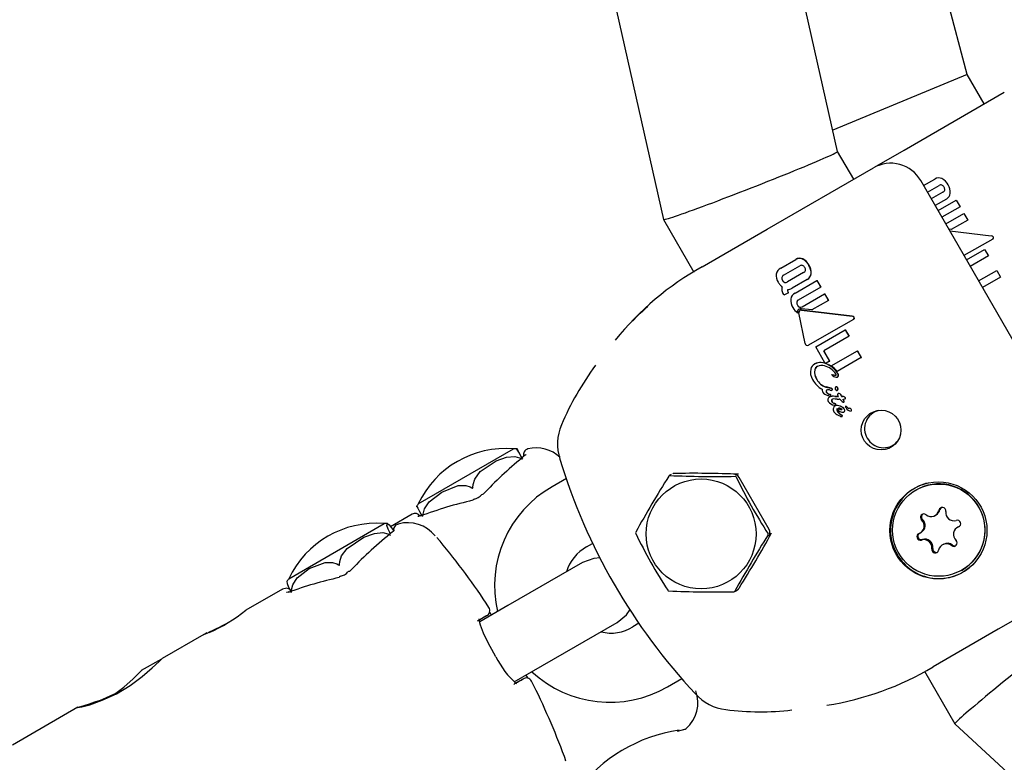
# Model space of a CAD drawing. Units: centimetres. Extents: x 6.03 to 13.71, y 5.01 to 14.4.
# Drawn here: x 9.6 to 9.69, y 10.61 to 10.67 of the extents above; entities that cross this region are included whole.
import ezdxf

# ---------------------------------------------------------------- set-up
doc = ezdxf.new("R2010")
doc.units = ezdxf.units.CM
doc.styles.add('SLDTEXTSTYLE0', font='TXT', dxfattribs={"width": 0.75})
doc.dimstyles.new('SLDDIMSTYLE2', dxfattribs={"dimtxt": 0.15875, "dimasz": 0.08, "dimexe": 0, "dimexo": 0.0625, "dimgap": 0.0396875, "dimtad": 2, "dimdec": 0, "dimlfac": 100, "dimrnd": 1e-09, "dimzin": 12, "dimdsep": 46, "dimtxsty": 'SLDTEXTSTYLE0', "dimblk1": 'DOT', "dimblk2": 'DOT', "dimsah": 1, "dimcen": 0.09, "dimse1": 1, "dimse2": 1, "dimadec": 0, "dimazin": 3, "dimtfac": 1, "dimtdec": 0, "dimtofl": 0, "dimtmove": 0, "dimatfit": 3, "dimldrblk": 'DOT', "dimfxl": 1, "dimfrac": 2, "dimtolj": 1, "dimtzin": 12, "dimarcsym": 0})

# ---------------------------------------------------------------- blocks, each defined once
blk = doc.blocks.new('_Dot')
at = {"color": 0, "linetype": 'ByBlock', "lineweight": -2}
blk.add_line((-0.5, 0), (-1, 0), dxfattribs=at)
at = {"color": 0, "linetype": 'ByBlock', "const_width": 0.5}
blk.add_lwpolyline([(-0.25, 0, 1), (0.25, 0, 1)], format="xyb", close=True, dxfattribs=at)
blk = doc.blocks.new('_D_4')
at = {"color": 7, "linetype": 'Continuous', "lineweight": 0}
blk.add_line((12.1287263637, 14.1878293385), (7.3069480648, 14.1878293385), dxfattribs=at)
at = {"color": 7, "linetype": 'Continuous', "lineweight": 18, "xscale": 0.08, "yscale": 0.08, "rotation": 180}
blk.add_blockref('_Dot', (7.3069480648, 14.1878293385), dxfattribs=at)
at = {"color": 7, "linetype": 'Continuous', "lineweight": 18, "xscale": 0.08, "yscale": 0.08}
blk.add_blockref('_Dot', (12.1287263637, 14.1878293385), dxfattribs=at)
at = {"color": 7, "linetype": 'Continuous', "lineweight": 18, "insert": (9.5418892971, 14.392468819), "char_height": 0.15875, "attachment_point": 1, "style": 'SLDTEXTSTYLE0'}
blk.add_mtext('482', dxfattribs=at)

msp = doc.modelspace()

# ---------------------------------------------------------------- linework, layer by layer
at = {"color": 7, "linetype": 'Continuous', "lineweight": 25}
for p, q in [((9.6720677869, 10.6584252731), (9.5997672115, 10.9801134095)), ((9.5856936707, 10.9697661044), (9.6569915994, 10.6525390607)), ((9.6832987712, 10.6650985636), (9.6029779018, 10.9658280324)), ((9.6832987712, 10.6650985636), (9.6716510619, 10.6602794147)), ((9.6847705237, 10.6625494136), (9.6832987712, 10.6650985636)), ((9.6778423204, 10.6585494136), (9.6865025586, 10.6635494045)), ((9.6734578964, 10.6560180652), (9.672067591, 10.6584261448)), ((9.6754743304, 10.657182254), (9.6778423204, 10.6585494136)), ((9.665960735, 10.6516895771), (9.6751712215, 10.657007254)), ((9.6962637007, 10.6264610826), (9.6792637007, 10.6559059463)), ((9.6795145633, 10.6554714394), (9.6804982224, 10.6560393553)), ((9.6798446107, 10.6548997806), (9.6808526636, 10.6554817801)), ((9.6811870349, 10.654902632), (9.6801789821, 10.6543206324)), ((9.6814850899, 10.6543057817), (9.6805119395, 10.6537439331)), ((9.6807633461, 10.6533084843), (9.6823354021, 10.6542161112)), ((9.6823354021, 10.6542161112), (9.6826668771, 10.6536419797)), ((9.6826668771, 10.6536419797), (9.6810948211, 10.6527343527)), ((9.6569922421, 10.6525374151), (9.6596211875, 10.647983948)), ((9.6814306886, 10.652152613), (9.6830027446, 10.65306024)), ((9.6833327783, 10.6524886049), (9.6819076254, 10.6516657925)), ((9.6830027446, 10.65306024), (9.6833327783, 10.6524886049)), ((9.6603338614, 10.6484409001), (9.665960735, 10.6516895771)), ((9.6819076254, 10.6516657925), (9.6816974392, 10.6516905875)), ((9.6817763998, 10.6515538238), (9.6853711282, 10.6511297704)), ((9.6854958514, 10.6508292961), (9.6830084304, 10.6494198841)), ((9.6832247683, 10.6490451759), (9.684792641, 10.6499503876)), ((9.684792641, 10.6499503876), (9.6851195862, 10.649384102)), ((9.6671429265, 10.6483286716), (9.6684350049, 10.6490746534)), ((9.6684350049, 10.6490746534), (9.6684464211, 10.6490812446)), ((9.6851195862, 10.649384102), (9.6835517135, 10.6484788903)), ((9.6673826687, 10.647704875), (9.6687895261, 10.6485171245)), ((9.6842766406, 10.6472232796), (9.6858445121, 10.6481284907)), ((9.6858445121, 10.6481284907), (9.6861803385, 10.6475468223)), ((9.6691238996, 10.6479379776), (9.6677170398, 10.6471257267)), ((9.6694218462, 10.6473410647), (9.6681298872, 10.6465951519)), ((9.6683973424, 10.6461689687), (9.6702750296, 10.6472530519)), ((9.6694218462, 10.6473410647), (9.6694332617, 10.6473476555)), ((9.6702750296, 10.6472530519), (9.6702865096, 10.6472596799)), ((9.6702750296, 10.6472530519), (9.6706065061, 10.6466789213)), ((9.6706179861, 10.6466855492), (9.6702865096, 10.6472596799)), ((9.6861803385, 10.6475468223), (9.684612467, 10.6466416113)), ((9.6706065061, 10.6466789213), (9.6686506706, 10.6455497191)), ((9.6706065061, 10.6466789213), (9.6706179861, 10.6466855492)), ((9.6674176591, 10.6459757999), (9.6673813105, 10.6460387575)), ((9.6678001601, 10.6461966369), (9.6674176591, 10.6459757999)), ((9.6677841683, 10.6462243354), (9.6678001601, 10.6461966369)), ((9.6678115692, 10.646203224), (9.6677955775, 10.6462309225)), ((9.6678001601, 10.6461966369), (9.6678115692, 10.646203224)), ((9.668986538, 10.6449679793), (9.6709423746, 10.6460971821)), ((9.6712724086, 10.6455255472), (9.6698438405, 10.644700763)), ((9.6709423746, 10.6460971821), (9.6709538546, 10.6461038101)), ((9.6709423746, 10.6460971821), (9.6712724086, 10.6455255472)), ((9.6712838886, 10.6455321752), (9.6709538546, 10.6461038101)), ((9.6712724086, 10.6455255472), (9.6712838886, 10.6455321752)), ((9.6688001035, 10.6446655286), (9.6687886991, 10.6446589443)), ((9.6689294568, 10.6446830028), (9.6733195149, 10.6441717683)), ((9.6733311644, 10.6441784941), (9.6689408535, 10.6446895827)), ((9.6698438405, 10.644700763), (9.6689438815, 10.6448084968)), ((9.6685757424, 10.6444593532), (9.6685871655, 10.6444659483)), ((9.6692449554, 10.6417963056), (9.6687054641, 10.6444413967)), ((9.6734437976, 10.6438710396), (9.6734554388, 10.6438777607)), ((9.6701674318, 10.6415065191), (9.6727322404, 10.6429873121)), ((9.6727322404, 10.6429873121), (9.6727437198, 10.6429939397)), ((9.6727322404, 10.6429873121), (9.6730591839, 10.6424210255)), ((9.6730706632, 10.6424276531), (9.6727437198, 10.6429939397)), ((9.6730591839, 10.6424210255), (9.6708627042, 10.6411528873)), ((9.6730591839, 10.6424210255), (9.6730706632, 10.6424276531)), ((9.6695412973, 10.6416597613), (9.6695435679, 10.6416610723)), ((9.6709636485, 10.6401274297), (9.6701674318, 10.6415065191)), ((9.6708627042, 10.6411528873), (9.6713745904, 10.6402662739)), ((9.6713859918, 10.6402728564), (9.6708741055, 10.6411594699)), ((9.6715161486, 10.6398560061), (9.6737841055, 10.6411654117)), ((9.6741199297, 10.640583742), (9.6720289609, 10.6393765207)), ((9.6737841055, 10.6411654117), (9.6737955847, 10.6411720392)), ((9.6737841055, 10.6411654117), (9.6741199297, 10.640583742)), ((9.6741314089, 10.6405903696), (9.6737955847, 10.6411720392)), ((9.6741199297, 10.640583742), (9.6741314089, 10.6405903696)), ((9.6700668087, 10.6400187528), (9.6700783349, 10.6400254074)), ((9.6710701138, 10.6400904842), (9.6709636485, 10.6401274297)), ((9.6713745904, 10.6402662739), (9.6710701138, 10.6400904842)), ((9.6713745904, 10.6402662739), (9.6713859918, 10.6402728564)), ((9.6715711138, 10.6391099808), (9.6715596832, 10.6391033813)), ((9.6718904311, 10.6390476265), (9.6719018424, 10.6390542148)), ((9.6720503, 10.6388957046), (9.6720617072, 10.6389022905)), ((9.6710370294, 10.638026147), (9.6710485792, 10.6380328153)), ((9.6710370294, 10.638026147), (9.6710438816, 10.6380278206)), ((9.6710438816, 10.6380278206), (9.6710554303, 10.6380344883)), ((9.6710438816, 10.6380278206), (9.6710521316, 10.6380259901)), ((9.6710554303, 10.6380344883), (9.6710485792, 10.6380328153)), ((9.6710521316, 10.6380259901), (9.6714833727, 10.6379295563)), ((9.6710636794, 10.6380326571), (9.6710554303, 10.6380344883)), ((9.6714948735, 10.6379361963), (9.6710636794, 10.6380326571)), ((9.6714833727, 10.6379295563), (9.6714948735, 10.6379361963)), ((9.6719028112, 10.6380347721), (9.6718913569, 10.638028159)), ((9.6712693049, 10.6372825221), (9.6712148691, 10.6373047312)), ((9.6713650726, 10.6371549639), (9.6713766472, 10.6371616465)), ((9.6714356976, 10.6377531645), (9.67142387, 10.6377559729)), ((9.6714354949, 10.6372526835), (9.6714470512, 10.6372593556)), ((9.6715693952, 10.6377469186), (9.6715808982, 10.6377535599)), ((9.6718239247, 10.6372153493), (9.6720003557, 10.6372071469)), ((9.6720118454, 10.6372137805), (9.6718354338, 10.6372219941)), ((9.6718639965, 10.6369870348), (9.6718606682, 10.6369872688)), ((9.6720374199, 10.6369784908), (9.6718639965, 10.6369870348)), ((9.6720003557, 10.6372071469), (9.6720118454, 10.6372137805)), ((9.6720481991, 10.6377416003), (9.6720596537, 10.6377482136)), ((9.6721226671, 10.6374568091), (9.67213413, 10.6374634272)), ((9.672397714, 10.6372137693), (9.6724091648, 10.6372203804)), ((9.6724939375, 10.6372168276), (9.6725053801, 10.637223434)), ((9.6726894138, 10.6369956872), (9.672700851, 10.6370022905)), ((9.6718336082, 10.6363898743), (9.6718451788, 10.6363965546)), ((9.6718959353, 10.6364138588), (9.6718451788, 10.6363965546)), ((9.6718736633, 10.6364468565), (9.6718852234, 10.6364535307)), ((9.6722836655, 10.6369573387), (9.6722809751, 10.6369619987)), ((9.6725854796, 10.6367222716), (9.672596939, 10.6367288877)), ((9.6727669099, 10.6363521438), (9.6727783722, 10.6363587616)), ((9.6728636521, 10.6363074433), (9.6729241716, 10.6362490574)), ((9.672935625, 10.63625567), (9.672875108, 10.6363140574)), ((9.6729241716, 10.6362490574), (9.672935625, 10.63625567)), ((9.6730872464, 10.6361840711), (9.6730986893, 10.6361906776)), ((9.6730872464, 10.6361840711), (9.6730920671, 10.6361843183)), ((9.6731035095, 10.6361909246), (9.6730986893, 10.6361906776)), ((9.6720664522, 10.6358943504), (9.6720688132, 10.635890261)), ((9.6720803916, 10.6358969458), (9.6720780306, 10.6359010352)), ((9.6723223316, 10.635487954), (9.6723234431, 10.6354873277)), ((9.6723234431, 10.6354873277), (9.672323696, 10.6354874737)), ((9.672438145, 10.6354760744), (9.6724497045, 10.6354827483)), ((9.6726057921, 10.6358650192), (9.6726173009, 10.6358716638)), ((9.6732274277, 10.6359473637), (9.6732388703, 10.6359539701)), ((9.6357549613, 10.6279109596), (9.6440132916, 10.6326789088)), ((9.6448137716, 10.6319663252), (9.6446615299, 10.6318618937)), ((9.6448048422, 10.6319803105), (9.6448001869, 10.6319768613)), ((9.657641913, 10.630441107), (9.6574933618, 10.6303553409)), ((9.6661347973, 10.6256960613), (9.6635367211, 10.6301960613)), ((9.6485760317, 10.6301055086), (9.6473333693, 10.6293880571)), ((9.6795110798, 10.6294131532), (9.6788469434, 10.629107219)), ((9.6788469434, 10.629107219), (9.6788270299, 10.6290957219)), ((9.6352185921, 10.6270123894), (9.6333519722, 10.6259346959)), ((9.6805093548, 10.6269099757), (9.6805946985, 10.6269592489)), ((9.6245302702, 10.6214303811), (9.6327886004, 10.6261983303)), ((9.6825257112, 10.6259210622), (9.6824403675, 10.625871789)), ((9.6825257112, 10.6259210622), (9.6826210269, 10.6259668382)), ((9.6333768534, 10.6253636134), (9.6332207857, 10.6252571629)), ((9.6792136922, 10.6253914516), (9.679299036, 10.6254407248)), ((9.6503333693, 10.6241919047), (9.6508537707, 10.6244923586)), ((9.6812300487, 10.6244025381), (9.6811447049, 10.6243532649)), ((9.6499823118, 10.622834521), (9.6435218632, 10.6191045793)), ((9.6828270299, 10.6221675187), (9.6828469434, 10.6221790158)), ((9.6951712215, 10.6223662378), (9.685960735, 10.617048561)), ((9.6240045314, 10.6205379484), (9.6208067019, 10.6186916807)), ((9.6631443936, 10.6203211361), (9.6632929448, 10.6204069022)), ((9.6435218632, 10.6191045793), (9.6410712949, 10.617689743)), ((9.641657405, 10.6182090395), (9.6410801126, 10.6178689735)), ((9.6465218632, 10.6139084269), (9.6529823118, 10.6176383686)), ((9.654860377, 10.6175679695), (9.6543333693, 10.6172637015)), ((9.6171700563, 10.6165920624), (9.6135674015, 10.6145120687)), ((9.6174563594, 10.6167573596), (9.6171700563, 10.6165920624)), ((9.685960735, 10.617048561), (9.6803338614, 10.613799884)), ((9.6135024009, 10.6144745406), (9.6117684837, 10.613473463)), ((9.644068582, 10.6124920243), (9.6465218632, 10.6139084269)), ((9.6795822982, 10.6134102902), (9.6822107378, 10.6088576992)), ((9.6448140739, 10.6127415286), (9.6442318458, 10.6124121343)), ((9.6573333693, 10.6120675491), (9.6585884907, 10.6127921937)), ((9.6062806726, 10.6103050738), (9.6006050851, 10.6070282718)), ((9.6822118415, 10.6088563199), (9.9261566217, 10.3840109772))]:
    msp.add_line(p, q, dxfattribs=at)
at = {"color": 7, "linetype": 'Continuous', "lineweight": 25, "flags": 128}
for points in [[(9.6734437976, 10.6438710396), (9.6715182771, 10.642779881), (9.669543562, 10.6416610825)], [(9.671572285, 10.6390784635), (9.6715641466, 10.6390890421), (9.6715605642, 10.6390951504), (9.6715594622, 10.6390976637), (9.6715587316, 10.6391003258), (9.6715586688, 10.6391014024), (9.6715588861, 10.6391024653), (9.6715592285, 10.6391030136), (9.6715597382, 10.6391034119), (9.6715605083, 10.6391036649), (9.6715606174, 10.6391036815)], [(9.6720470743, 10.6379934153), (9.6719751283, 10.6380360974), (9.6719465129, 10.6380428195), (9.6719170458, 10.6380407467), (9.671903178, 10.6380340178)], [(9.6721417536, 10.6372050932), (9.6720922996, 10.6373094519), (9.6720768763, 10.6373719483), (9.6720784758, 10.6374009602), (9.672089825, 10.6374278267), (9.6721070879, 10.637446233), (9.6721226671, 10.6374568091)], [(9.6721380493, 10.6362305036), (9.6722627176, 10.6362149007), (9.6723576936, 10.6361742385), (9.6724107146, 10.636129484), (9.6724213271, 10.6361159098), (9.6724261257, 10.6361087593), (9.6724283873, 10.6361050962), (9.6724294824, 10.6361032432), (9.6724297524, 10.6361027777), (9.6724298194, 10.6361026611), (9.6724300724, 10.6361021859), (9.6724308102, 10.6361001499), (9.6724310236, 10.6360969398), (9.6724298549, 10.6360925235), (9.672425288, 10.6360853357), (9.6724191652, 10.636079018), (9.6724157664, 10.6360761228), (9.672414004, 10.6360747435), (9.6724131069, 10.6360740736), (9.6724121951, 10.6360734231)], [(9.6404918374, 10.6293420556), (9.6404998451, 10.6295909242), (9.6406465297, 10.6300589062), (9.6411211796, 10.6306995295), (9.6425124038, 10.6316495463), (9.6433839562, 10.6319597433), (9.6441102076, 10.632010139), (9.6445205247, 10.6319076727), (9.6447354242, 10.6317920916)], [(9.6442847701, 10.6326728224), (9.6443683621, 10.6325280903), (9.6445281197, 10.6322514206), (9.6446750758, 10.6319969029), (9.6447788521, 10.6318171647)], [(9.6447787274, 10.6318170927), (9.6446729694, 10.6320002786), (9.6445070076, 10.6322877541), (9.6443482906, 10.6325627029), (9.6443018975, 10.6326431303)], [(9.6446567839, 10.6318672872), (9.644676177, 10.6318803379), (9.6447327099, 10.6318969412)], [(9.6450833946, 10.6321862377), (9.6450834713, 10.6321864515), (9.6450613214, 10.6321674429), (9.6449975636, 10.6321184366), (9.6448683163, 10.6320254451), (9.6448004353, 10.6319765998)], [(9.6361617727, 10.6268420916), (9.6361632731, 10.6270318869), (9.6362803216, 10.6274806089), (9.6366854166, 10.6280887628), (9.637780634, 10.6289380696), (9.6391981791, 10.6294877179), (9.6398774813, 10.6294966037), (9.6402585586, 10.6293768472), (9.6404052348, 10.6292920556)], [(9.6404052348, 10.6292920556), (9.6404496325, 10.6292705305), (9.6404612136, 10.6292694306), (9.6404703299, 10.6292712267), (9.6404783337, 10.629276134), (9.6404835348, 10.6292824112), (9.6404891827, 10.6292959007), (9.6404922688, 10.6293346891), (9.6404918374, 10.6293420556)], [(9.6356416464, 10.6276431251), (9.635624493, 10.6276728091), (9.6357080387, 10.6275280502), (9.6358677629, 10.6272513613), (9.6360147036, 10.6269968346), (9.6361184733, 10.6268170927)], [(9.6359946537, 10.6268964322), (9.6359022134, 10.6268606973), (9.6357653842, 10.6268225316), (9.6357147295, 10.6268142396), (9.6357163399, 10.6268140682)], [(9.635995304, 10.6268940644), (9.6359716114, 10.6268830984), (9.6359288717, 10.6268431149)], [(9.6810298051, 10.6275828014), (9.6809731038, 10.6275207519), (9.6809277845, 10.6274155622)], [(9.6332965969, 10.6254069565), (9.6332865875, 10.625426348), (9.6331443438, 10.6257275171), (9.6330336754, 10.6260302067), (9.6330805149, 10.6262040427), (9.6332238833, 10.6260938224), (9.6334266162, 10.6258419646), (9.6335935515, 10.6255989818)], [(9.6340273131, 10.6261481956), (9.6337931715, 10.6260694959), (9.6336038636, 10.6257725004), (9.6335772422, 10.625537299), (9.6335804909, 10.6255140334)], [(9.6289402072, 10.6226727188), (9.6289522842, 10.6229239368), (9.6291101518, 10.6233983753), (9.6296074566, 10.6240520784), (9.6310507155, 10.6250321374), (9.6319504523, 10.6253586067), (9.6326969666, 10.6254207012), (9.6331167039, 10.6253236737), (9.6333355781, 10.6252103874)], [(9.6332161382, 10.6252625324), (9.6332312009, 10.6252725779), (9.633282191, 10.625285981)], [(9.6336841476, 10.6256097806), (9.6336845495, 10.6256104344), (9.6336615793, 10.6255905081), (9.6335971084, 10.6255406151), (9.6334644708, 10.6254454704), (9.6333636236, 10.625373733)], [(9.6376354501, 10.6246793176), (9.6375872646, 10.6247368365), (9.6373629083, 10.6249864793)], [(9.6247804637, 10.6202710898), (9.624778624, 10.6204589567), (9.6248843626, 10.6209011489), (9.6252667184, 10.6214961743), (9.626314258, 10.6223179543), (9.6276796353, 10.6228374835), (9.6283383567, 10.622834487), (9.6287100541, 10.6227093151), (9.6288537919, 10.6226228269)], [(9.6288537919, 10.6226228269), (9.6288975188, 10.6226009146), (9.6289089858, 10.6225997488), (9.6289180433, 10.6226015109), (9.628926033, 10.62260641), (9.6289312599, 10.6226127022), (9.6289370129, 10.6226262524), (9.6289405407, 10.6226652959), (9.6289402072, 10.6226727188)], [(9.6515113294, 10.6232363044), (9.6509613672, 10.623190868), (9.6499823118, 10.622834521)], [(9.6243969203, 10.6211757545), (9.6243793659, 10.6211804319), (9.6244031352, 10.6210011612), (9.624519884, 10.6206996604), (9.6246468456, 10.6204335988), (9.6247421853, 10.6202489897)], [(9.6246853448, 10.6204783629), (9.6246500049, 10.6205049104), (9.6243794479, 10.6206064969), (9.623995504, 10.6205326229), (9.6239633912, 10.6204927509)], [(9.6245795093, 10.620305156), (9.6244931782, 10.6202723764), (9.6243821811, 10.6202428277), (9.6243486246, 10.620237824), (9.6243508622, 10.6202377507)], [(9.624580167, 10.6203027584), (9.6245505427, 10.6202891413), (9.6245024839, 10.6202460868)], [(9.641657405, 10.6182090395), (9.6417037662, 10.6182375133), (9.6417083606, 10.6182413862), (9.6416711849, 10.6182206554), (9.6415922674, 10.6181753366), (9.6414716685, 10.6181054645), (9.6413094803, 10.6180110925), (9.6411058268, 10.6178922928), (9.6408608637, 10.6177491561)], [(9.6420845021, 10.6182747184), (9.6420708711, 10.6183014153), (9.6419739788, 10.6185121379)], [(9.6529823118, 10.6176383686), (9.6537804451, 10.618308082), (9.6540919641, 10.6187566764)], [(9.6424770377, 10.6146663919), (9.642291601, 10.6149703358), (9.6418028224, 10.615874237), (9.64140657, 10.6167192048), (9.6411413238, 10.6174168947), (9.6410361631, 10.6178266244), (9.6410247119, 10.6179616891), (9.6410226407, 10.6179554899)], [(9.6177049725, 10.6167988441), (9.617487566, 10.6167085411), (9.6172843097, 10.6166313188), (9.6172650883, 10.6166248578), (9.6172656233, 10.6166250073)], [(9.6073180846, 10.6105226995), (9.6083804416, 10.6108987998), (9.6096077285, 10.6114735618), (9.6108000548, 10.612192357), (9.6118428396, 10.6129644089), (9.6127021782, 10.61370488), (9.6133040453, 10.6142708848), (9.6135718894, 10.6145145047), (9.6135688167, 10.6145096009)], [(9.6094410175, 10.611442959), (9.6102464881, 10.612042755), (9.6110560937, 10.6127545126), (9.611588186, 10.6132802329), (9.6117764775, 10.6134779232), (9.6117699061, 10.6134709994)], [(9.6452359274, 10.6128617476), (9.6451400135, 10.6129956471), (9.6450853194, 10.6130790379)], [(9.6062719416, 10.6102803542), (9.6062470702, 10.6102667627), (9.6066059263, 10.6103325708), (9.6073180846, 10.6105226995)], [(9.6581895224, 10.6082338313), (9.6586419648, 10.6083355015), (9.6588210758, 10.6083926279), (9.6588196375, 10.6083921764)], [(9.6583558705, 10.6083009349), (9.6582751036, 10.6082571165), (9.6581895415, 10.6082333158)], [(9.6485368226, 10.6056316696), (9.6484322418, 10.6059527851), (9.6484065216, 10.6060232744)]]:
    msp.add_lwpolyline(points, dxfattribs=at)
at = {"color": 7, "linetype": 'Continuous', "lineweight": 25}
for centre, radius in [((9.6758307546, 10.6343004515), 0.0017161410946311), ((9.6602465127, 10.6253047196), 0.0047608156752071), ((9.6807941814, 10.6256146442), 0.0042044350832995), ((9.6808210109, 10.6256349371), 0.0039945786727125)]:
    msp.add_circle(centre, radius, dxfattribs=at)
for centre, radius, start, end in [((9.6766670675, 10.6544113276), 0.0029960622263925, 29.9246748887, 119.9517583648), ((9.6808326186, 10.6555009048), 0.0006338373038424, 64.9489892993, 121.8416900881), ((9.680527106, 10.6549650542), 0.0012496386332022, 26.6547586622, 62.6613501203), ((9.681016698, 10.6552370314), 0.0002946341060567, 75.3739996737, 123.8306201852), ((9.6809423285, 10.655172793), 0.0003796833503589, 26.692309932, 66.9322790082), ((9.6810605346, 10.6551641872), 0.0002905398983707, 295.8105784404, 344.9969949463), ((9.6809851948, 10.6551397123), 0.0003595734542693, 351.8882802869, 34.494096319), ((9.6806372814, 10.6548862701), 0.0011925520789434, 356.1976864087, 32.4220523585), ((9.6811681619, 10.6548894475), 0.0006641604091467, 298.501769118, 352.885277724), ((9.6853645849, 10.6509162412), 0.000213629437285, 27.7213856801, 88.2448210362), ((9.6854064803, 10.6509591796), 0.000157660762261, 304.5313464001, 20.974934411), ((9.6687716938, 10.6485326548), 0.0006380610338677, 65.1463746052, 121.8484986928), ((9.6687832308, 10.6485380526), 0.000639138703656, 65.198304151, 121.8012463999), ((9.6684719332, 10.6480046408), 0.0012441706679228, 26.6542698356, 62.8398199781), ((9.6684440572, 10.6479722043), 0.0012969912871846, 27.4166885266, 62.0811043717), ((9.6729841604, 10.6258283327), 0.0259105822128638, 119.2242485586, 141.1098750355), ((9.6674717156, 10.6476740482), 0.0007325531061168, 116.6684088266, 168.9305909017), ((9.6689545778, 10.6482708131), 0.0002964985199395, 75.5213620353, 123.8257998606), ((9.6688812985, 10.6482092829), 0.0003784971134654, 26.6912798448, 67.0790781018), ((9.668996583, 10.6482011639), 0.00029236377945, 295.8154075334, 344.8496143685), ((9.6689239314, 10.6481762383), 0.0003585691295943, 351.744727161, 34.4928779605), ((9.6685817803, 10.6479262854), 0.00118715794704, 356.0099991266, 32.422097585), ((9.6685961457, 10.6479336824), 0.001184317924192, 355.9626638962, 32.4655185825), ((9.6677971555, 10.6476859245), 0.0010522730959521, 172.9707762743, 213.8151735394), ((9.6675827485, 10.6474667014), 0.0003577999883171, 171.6459516593, 214.4924805389), ((9.6675099145, 10.6474429608), 0.000291188115405, 115.9118792381, 164.9266261305), ((9.6676142777, 10.6474779629), 0.0003771117627013, 172.7938896677, 213.3465725617), ((9.6675243396, 10.6474470398), 0.0002947649324969, 116.2305718406, 164.6098695594), ((9.6676250281, 10.647433337), 0.0003772761667809, 206.6557685929, 247.1987290667), ((9.6676223517, 10.6474248527), 0.0003580038509018, 205.5113809634, 248.3410884892), ((9.6691027308, 10.6479287848), 0.0006687672209329, 298.5007132412, 352.6889381804), ((9.6691232784, 10.6479291799), 0.0006589843166242, 298.0599749073, 353.1251447823), ((9.6682234281, 10.6478424085), 0.0014973653149809, 209.7091559347, 220.2786169322), ((9.6681051765, 10.6477508148), 0.0013479502244499, 220.5579913085, 231.8372277962), ((9.6677760727, 10.6464881674), 0.0005430817377156, 158.0718927979, 190.1133902321), ((9.6683441607, 10.6466238293), 0.0011266717812702, 191.8324930618, 211.2847784461), ((9.6675531734, 10.6473709657), 0.0002949481078052, 255.3987940116, 303.7504812147), ((9.6675652193, 10.6473737091), 0.0002914012367139, 255.0855567869, 304.0617813754), ((9.6679262171, 10.6463944823), 0.0001993961566889, 157.0225847738, 189.7253887798), ((9.6681387099, 10.6464449902), 0.0004175981785373, 191.631007801, 211.8967435446), ((9.6679385493, 10.6464009662), 0.0002002900795056, 157.0999149562, 189.6518678012), ((9.6681639373, 10.6464570987), 0.0004322552258342, 191.9786456205, 211.5502912151), ((9.6677546536, 10.6470245085), 0.0005523189091141, 268.7537852775, 287.4298297496), ((9.6675552632, 10.6475560159), 0.0011195768791697, 289.0179735488, 300.8806217514), ((9.6692228177, 10.6455631478), 0.0012183029599472, 176.0677755126, 212.9584474846), ((9.668715712, 10.6455245357), 0.000718785894606, 116.2907831497, 170.2149795872), ((9.668767843, 10.6453325215), 0.0002467877465815, 118.3457060446, 171.9338657088), ((9.6687816299, 10.6453374367), 0.0002493909233416, 118.6495637682, 171.6321731929), ((9.671567832, 10.6265844809), 0.0243493905574757, 130.8677919283, 137.1833122336), ((9.6694069824, 10.645546567), 0.0013685736513293, 208.1759081414, 232.5999231656), ((9.6689171674, 10.6453260535), 0.0003958098391226, 174.0403414027, 212.3448745246), ((9.6689328443, 10.645333644), 0.0003999641636063, 174.2479484407, 212.1391705311), ((9.6688917443, 10.6444987699), 0.0003184507990816, 133.7992952403, 187.1100971661), ((9.668902593, 10.6452728969), 0.0003569914711537, 206.3778398007, 247.7921274715), ((9.6689065524, 10.6445041684), 0.0003216656890394, 134.0900043631, 186.8239637729), ((9.6689235534, 10.6452897534), 0.0003701533786989, 207.1451879133, 247.0228469867), ((9.6688723925, 10.6445135728), 0.0002943959660604, 119.9579389318, 133.074915849), ((9.668883041, 10.6445211848), 0.0002931281532353, 119.9303506348, 133.103402548), ((9.6688940029, 10.6444631245), 0.0003489554310001, 81.7821720144, 118.8957194852), ((9.6688930041, 10.6444784489), 0.0002077766022902, 79.895625309, 130.7780508842), ((9.6688508426, 10.6451797518), 0.0002515171077977, 250.6877260301, 302.6501456904), ((9.6688617916, 10.6451901613), 0.0002549882636452, 251.0673289873, 302.2684934956), ((9.6689024394, 10.6445072669), 0.0001863187587876, 78.1017688424, 122.883810285), ((9.6689004296, 10.6444935145), 0.0002018113122049, 135.1723627218, 194.9662667916), ((9.6733149315, 10.643959049), 0.0002127686758398, 27.7872090314, 88.7656330152), ((9.6733222262, 10.643958685), 0.000219990726646, 28.892359613, 87.6714539116), ((9.6733543006, 10.6440024356), 0.000158979912554, 304.2597637307, 20.549243913), ((9.6733656143, 10.6440092881), 0.0001592730679856, 304.3304717363, 20.4655431449), ((9.6694501236, 10.6418268852), 0.0002074345885449, 188.477324423, 241.3053978737), ((9.6694325369, 10.6418263247), 0.0001990767617176, 245.6721554653, 303.8968801002), ((9.6708764636, 10.6251932729), 0.0246491227251865, 143.3447173368, 157.1948386884), ((9.6709181098, 10.6393292341), 0.0012081636089374, 168.4251573875, 212.5562713798), ((9.6704247578, 10.639405687), 0.0007099134930821, 120.2792621838, 166.4803786703), ((9.6705932596, 10.6389517739), 0.0011897875103277, 58.9020436822, 116.2618824595), ((9.6706052767, 10.6389726755), 0.0011772476408773, 58.5672366305, 116.5901188316), ((9.6705509425, 10.6393975038), 0.0004826745265749, 119.4434975587, 166.2101979337), ((9.6705627245, 10.6394040132), 0.0004829266228971, 119.4636618806, 166.197171486), ((9.6706743342, 10.6391120531), 0.0007925933168162, 71.3582193034, 117.0671837335), ((9.6703926614, 10.6380437583), 0.0018963448604466, 36.3501022683, 73.6123199794), ((9.6702895234, 10.6380525061), 0.0021265431621409, 32.6034990046, 64.4174527525), ((9.6703333202, 10.6380957799), 0.0020795213650187, 32.2328131442, 64.7856508498), ((9.6703272185, 10.6380704683), 0.0021451573746911, 37.5054984477, 56.3416787703), ((9.6716825101, 10.6396084445), 0.0020104189351685, 207.5336950224, 242.0147532749), ((9.6712895302, 10.6393352929), 0.0012202932166408, 171.6475859946, 212.2942578361), ((9.6712268772, 10.6393263068), 0.0011494395703626, 170.3376519969, 213.6110211959), ((9.6714794189, 10.6393408885), 0.001387174686311, 208.2960387629, 251.4027373565), ((9.6714995255, 10.6393575535), 0.0013993869474114, 208.4902749179, 251.2012167879), ((9.6723468755, 10.6427315322), 0.003712075210651, 257.7715012617, 262.9369175624), ((9.6722615089, 10.6421678546), 0.0031343441009407, 257.2927443629, 263.4107844367), ((9.6721915006, 10.6396906266), 0.0008707305651119, 224.6718567654, 238.5132708407), ((9.6719768177, 10.6392817826), 0.0004110856689532, 234.2630611227, 264.3600283651), ((9.6718953244, 10.6391417343), 9.42349156066e-05, 267.0235299703, 298.6183643477), ((9.6719076463, 10.6391386712), 8.46556135203e-05, 266.068752879, 296.5628117228), ((9.6717973195, 10.6390749503), 0.0001538264369875, 358.8101316919, 37.1073584293), ((9.6719579732, 10.6390592702), 0.0001878242276838, 263.409879168, 299.4431504675), ((9.671932152, 10.6390767809), 1.96153204749e-05, 295.0599900269, 345.1568468633), ((9.6719741144, 10.6390316214), 0.0001558127889742, 299.2719858993, 345.3152972689), ((9.6719852991, 10.6390383707), 0.0001560640700846, 299.3139217886, 345.2760565235), ((9.6718497344, 10.6390413661), 0.0002794757402357, 349.85159484, 34.1702891144), ((9.6718522306, 10.6390460484), 0.0002879266185864, 350.5359770879, 33.4879230323), ((9.6709480138, 10.637740721), 0.0002283998477491, 156.1406825619, 214.5876511999), ((9.6714793471, 10.6378017905), 0.0001278292141362, 24.9860958734, 88.1953434471), ((9.6714893753, 10.6378062137), 0.0001300988579738, 25.5967388472, 87.5778584244), ((9.6715254821, 10.637812408), 8.21217180152e-05, 346.5378221754, 31.8844446129), ((9.6715368878, 10.6378190262), 8.22049804242e-05, 346.5653091442, 31.8625605952), ((9.6720101624, 10.6379231684), 0.0001674336674858, 165.828521175, 210.1533038047), ((9.6719475503, 10.6379271983), 0.0001063554764572, 34.0889099957, 159.6635120311), ((9.6720529451, 10.637949491), 0.0002176531340997, 210.4877044993, 253.8816679487), ((9.6719717465, 10.6379067525), 0.0001024212176813, 349.272770645, 51.4103380238), ((9.6719808536, 10.6379124916), 0.0001045649235913, 349.9790298173, 50.7061606966), ((9.6721679753, 10.6378325676), 0.0001070316718654, 173.0440894456, 196.5038893299), ((9.6723813046, 10.6377872509), 0.0003248437219766, 161.9897405959, 169.6648527129), ((9.6721837089, 10.6378395404), 0.0001112448271054, 173.4970331409, 196.0559725292), ((9.6723560162, 10.6378031531), 0.0002870472519484, 161.4869612494, 170.1740355938), ((9.6714254269, 10.6381083024), 0.0008306993447774, 216.7679499759, 255.3170223995), ((9.671202294, 10.6376691816), 0.0001393715552852, 169.18203296, 213.3157951846), ((9.6711820878, 10.6376589028), 0.0001222452867321, 116.9811214507, 162.6584105715), ((9.6712124932, 10.6376755989), 0.0001380730190601, 168.9673342068, 213.537363125), ((9.6711940172, 10.6376652817), 0.0001226759731077, 117.0733803143, 162.5731487572), ((9.6714914324, 10.6378871656), 0.0005012642977287, 215.9856575755, 250.3268683715), ((9.6715174894, 10.6379131221), 0.000524351369492, 216.7600405323, 249.5444697265), ((9.6712566514, 10.6372962052), 0.0004892324583383, 70.013555026, 105.4130272482), ((9.6714818468, 10.6369059219), 0.0002725841109067, 165.633034242, 209.8915531414), ((9.6715050593, 10.636890813), 0.0002989514071657, 117.9213302379, 163.9315234402), ((9.6713811282, 10.6374276088), 0.0001831790867703, 232.3773217442, 287.2652141271), ((9.6717881926, 10.6383869284), 0.0010775130627887, 244.4038479262, 249.166252599), ((9.6717998582, 10.638393615), 0.0010775708065059, 244.3990386298, 249.1608711626), ((9.6716900052, 10.6364594286), 0.0007676917409214, 79.9536757387, 115.0405281975), ((9.6716978859, 10.636493575), 0.0007412920087123, 79.306706343, 115.6803344673), ((9.6713811904, 10.6372764133), 0.0001061509171023, 37.2270995857, 77.0565888288), ((9.6713907844, 10.6372800694), 0.0001095319960866, 37.863106155, 76.4121416254), ((9.6714031995, 10.6373181627), 7.30103806771e-05, 296.2532439399, 342.3402217146), ((9.6715101463, 10.6379127219), 0.0001760714677115, 244.9864727477, 289.6640858148), ((9.6714149399, 10.6373246652), 7.27769265328e-05, 296.1823293173, 342.4177047892), ((9.6714154657, 10.6373098179), 5.89426793957e-05, 346.4559746406, 31.5189764857), ((9.6714268946, 10.6373164623), 5.90529657276e-05, 346.5043685933, 31.4775012702), ((9.6716766548, 10.6368542862), 0.0001391887114908, 117.1280957555, 163.3360221316), ((9.6716880475, 10.6368611128), 0.0001389764364079, 117.0983619298, 163.3728011797), ((9.6715315703, 10.6378133675), 7.64602995634e-05, 299.6500025959, 344.7762181837), ((9.6715430174, 10.6378200425), 7.65172758446e-05, 299.6738277821, 344.7584426371), ((9.6717562229, 10.636458323), 0.0005391590798221, 78.8301115331, 105.3844098206), ((9.6720194769, 10.6377824321), 4.99390970248e-05, 237.3300043256, 23.2708900566), ((9.6720176307, 10.6366171348), 0.0005902649855586, 87.1706033543, 91.6770921161), ((9.6720286483, 10.6365809818), 0.0006330217474165, 87.3195178223, 91.521035893), ((9.6724781801, 10.6419338358), 0.0049749083703015, 264.9171213772, 266.9191139064), ((9.6721441919, 10.6401944263), 0.002989334119344, 268.1323617643, 269.9532667128), ((9.6721475987, 10.6397863111), 0.002574550949099, 268.0112253783, 269.7994423051), ((9.6720354024, 10.6377881786), 4.62403120926e-05, 301.2994602781, 26.447154533), ((9.6721591875, 10.6372381469), 0.0002216909727068, 30.41746321, 99.4818804037), ((9.6721761056, 10.6372564708), 0.0002111702631964, 28.4275560534, 101.4654017834), ((9.6714631455, 10.6369836119), 0.0009600432250214, 16.6128065149, 22.4601985015), ((9.6715673614, 10.6370231204), 0.0008617582706532, 16.2801868544, 22.7951416756), ((9.676842748, 10.6387024518), 0.0046876970325609, 197.9458138316, 198.5161684243), ((9.6771996441, 10.6388229682), 0.0050514334233756, 197.9676614858, 198.4969439734), ((9.6716705602, 10.6616074609), 0.0244045271160754, 271.7074294026, 271.9334526264), ((9.6710035002, 10.6830289445), 0.045830125862196, 271.7576054689, 271.8779522688), ((9.6724681971, 10.63689169), 0.0003261548867191, 36.5330097547, 85.4734661601), ((9.6724815831, 10.6369018377), 0.000322475470823, 36.2332647871, 85.7680224281), ((9.6725210996, 10.6373031936), 0.0003505564672331, 270.1025671356, 298.694187069), ((9.6726537294, 10.6370756678), 8.75800808047e-05, 294.0446491432, 339.8565231771), ((9.6726653793, 10.6370820651), 8.73053571819e-05, 293.9722989353, 339.9320948425), ((9.6726846411, 10.6370588451), 5.30165506388e-05, 345.4295133976, 30.6159074023), ((9.6726962162, 10.6370654634), 5.28821476717e-05, 345.3711705672, 30.6781292751), ((9.6719969836, 10.6374226678), 0.0009952716507261, 220.9720828789, 257.4243301703), ((9.6717427491, 10.636859212), 0.0002024832243503, 170.0497275301, 213.0159113749), ((9.6717511029, 10.6368652485), 0.0001994296835293, 169.7078754474, 213.3645195324), ((9.6719625321, 10.6370770418), 0.0005093635788505, 220.1094374024, 253.6245905735), ((9.6719532075, 10.6370516484), 0.0004728397033477, 218.7682705321, 254.9568621416), ((9.6721097349, 10.6361162296), 0.0004216033402577, 167.4285625048, 211.7870318278), ((9.6719823351, 10.6361378647), 0.0002926235700493, 120.5475513198, 166.1336183537), ((9.6718324404, 10.6365646358), 0.0001247849909806, 245.2936445536, 289.290090364), ((9.6717805614, 10.6364287983), 0.000164090503649, 42.9753314243, 76.4785330922), ((9.6717908515, 10.6364333303), 0.0001664688314567, 43.217788137, 76.2269901457), ((9.672037784, 10.6358944734), 0.0005358263155492, 61.6934454142, 112.3986380816), ((9.6718392655, 10.6365089202), 7.09584942757e-05, 298.9966789249, 344.6024993661), ((9.6718506502, 10.6365157215), 7.1154769538e-05, 299.070632694, 344.5358948644), ((9.6718423587, 10.6365067436), 6.74105289766e-05, 345.6881468386, 30.2035771011), ((9.6718539231, 10.6365134101), 6.73977116919e-05, 345.6879323421, 30.2110740416), ((9.6722980378, 10.6360788707), 0.0002961075410926, 161.7637142298, 218.5467659696), ((9.6723019852, 10.6360842013), 0.0002893191029322, 161.0388122243, 219.2787634888), ((9.6724895493, 10.6363608005), 0.0005092263404021, 201.818981797, 283.195437659), ((9.6723729518, 10.6363227011), 0.0002523481178541, 201.429650355, 278.94652855), ((9.6723764806, 10.6363153679), 0.0002399888696077, 199.0172702231, 281.3504425915), ((9.6720249683, 10.6332003875), 0.0037703127896419, 86.1065826426, 87.1748503115), ((9.6728377043, 10.6373025973), 0.0006528111337195, 211.9297949703, 243.4318509137), ((9.67200277, 10.6355952086), 0.0008234359759749, 36.817796918, 69.446244119), ((9.6720386752, 10.6356344588), 0.0007844260001221, 35.9792950099, 70.2785009992), ((9.6757193905, 10.6390306947), 0.0038135773826383, 213.0185244926, 214.5116216111), ((9.6756080269, 10.6389540537), 0.0036652066351314, 213.0700412815, 214.5269851547), ((9.6725614176, 10.6367673593), 5.11065359638e-05, 252.1200605688, 298.0876281919), ((9.6716839762, 10.6362442794), 0.001090401300585, 31.269011458, 35.0202316676), ((9.6725536788, 10.6367886711), 7.36218779545e-05, 295.5912320803, 341.1996948235), ((9.6718075372, 10.6363241059), 0.0009565848178997, 31.006154128, 35.2823591231), ((9.6725665627, 10.6367940149), 7.18629044033e-05, 295.0050170263, 341.7900132386), ((9.6725649455, 10.6367786795), 6.00199279463e-05, 346.7716008579, 31.7465533796), ((9.6725762266, 10.6367852616), 6.01809268284e-05, 346.8375987746, 31.684985048), ((9.6728503003, 10.636319892), 0.0001007740972689, 179.0439759419, 212.7460917401), ((9.6727863334, 10.6363208879), 3.67995314226e-05, 121.8582034274, 178.9326325413), ((9.6730236595, 10.6364188282), 0.0003002844207986, 210.7307691713, 220.8317154562), ((9.6727813001, 10.6362562509), 9.69666121468e-05, 31.8662725388, 98.5344241899), ((9.6727978915, 10.6362739838), 8.69957991206e-05, 27.4282491635, 102.9658876605), ((9.6732321671, 10.6364299012), 0.0004825607794457, 205.4556812274, 269.4372662699), ((9.6730650248, 10.6363654098), 0.0001826952066586, 219.5585737593, 276.9863121502), ((9.6730812542, 10.6363839916), 0.0001940986403118, 221.3850025587, 275.1535988856), ((9.6731073508, 10.6360396592), 0.0001454642169791, 24.1248048112, 96.031120218), ((9.6731218238, 10.6360515458), 0.0001405768798802, 22.6649803382, 97.4857470243), ((9.6722785684, 10.6361939218), 0.0006064715494596, 209.6234478782, 242.3569826632), ((9.6730395367, 10.6373091869), 0.0019537866082998, 237.757671051, 246.1613095851), ((9.6727404356, 10.6363352365), 0.0008056549079348, 213.5259948352, 244.6210141481), ((9.6727679481, 10.6363602332), 0.000829077378323, 213.9727710261, 244.1674403669), ((9.6713410834, 10.6335035574), 0.0022136791332038, 63.65546538, 65.7612072568), ((9.6723910992, 10.6355878962), 0.0001213153992798, 235.469143836, 292.8175327698), ((9.6723329658, 10.6354474418), 0.0001715503841662, 40.0237997691, 68.7547936979), ((9.6723268833, 10.6354295127), 0.0002010107965418, 42.1611659433, 66.6095065626), ((9.6724126866, 10.6355324148), 6.18253581207e-05, 294.3166599843, 342.4781634388), ((9.6724243567, 10.6355389807), 6.1681359756e-05, 294.2643473051, 342.5368506172), ((9.6724149076, 10.6355269604), 5.8241880789e-05, 346.9416858542, 31.9337435694), ((9.6724263444, 10.635533607), 5.8348799912e-05, 346.989134358, 31.8931794851), ((9.6725278249, 10.6359998654), 0.0001557638481632, 300.0362316389, 345.825405971), ((9.6725394513, 10.6360064016), 0.0001556111089372, 300.0187275555, 345.8491601729), ((9.6725148208, 10.6360045105), 0.0001695146281928, 345.3795003022, 29.7673254929), ((9.6725262741, 10.6360111317), 0.0001695503672171, 345.3878466174, 29.7648325141), ((9.6731840393, 10.6360125256), 7.82855584623e-05, 303.6578599161, 359.4423076018), ((9.6731933124, 10.6360203005), 8.04688543377e-05, 304.4825555017, 358.6230090229), ((9.6731083515, 10.6360191116), 0.0001541448903798, 357.2677319495, 31.2657852993), ((9.6731248188, 10.6360269895), 0.0001491886536831, 356.6865746628, 31.8499963926), ((9.6760135384, 10.63443399), 0.0016113604707225, 103.6293000204, 211.060436929), ((9.6518772787, 10.6330976478), 0.0040721517792773, 156.1031827149, 198.9474886458), ((9.67604336, 10.6343823376), 0.001611360470725, 208.9395630711, 316.3706999795), ((9.6459692535, 10.629755185), 0.0030000000000004, 46.2568633075, 104.0673915124), ((9.6433259452, 10.6243335293), 0.0083736374166469, 85.2916030851, 154.7083969149), ((9.6442052735, 10.6309546535), 0.0017349101849633, 86.771996426, 96.3532562164), ((9.6453562055, 10.6321788529), 0.0004999999993856, 103.3313426711, 196.6473274467), ((9.6973517078, 10.646719153), 0.0515399209920408, 196.8546590283, 223.1453409717), ((9.7366925777, 10.5802287404), 0.0937422505575307, 147.7014870043, 151.1545581966), ((9.6575406633, 10.6302667674), 0.0001002561069589, 89.5293271444, 149.2180144348), ((9.6614356818, 10.7205671767), 0.090284179185616, 267.5279149004, 271.1134349618), ((9.6578435572, 10.6304242946), 0.0001152888305021, 91.6212394982, 119.6794224574), ((9.659594687, 10.5402724053), 0.0902841791851033, 87.5279149005, 91.1134349618), ((9.6630461208, 10.6299124011), 0.0005667025194568, 30.0360681669, 90.7014175587), ((9.6631976725, 10.6302149066), 8.54765447435e-05, 23.5436776251, 95.1004913024), ((9.7042977904, 10.6500948836), 0.0455701836818869, 205.8171398548, 212.93560799), ((9.6522184513, 10.6208270614), 0.009856707060656, 119.7099782112, 193.1533669552), ((9.6808348678, 10.6256429747), 0.0041860358522044, 104.6648445187, 210.080950986), ((9.68084053, 10.6256400011), 0.0040005142785361, 300.1018633963, 109.409640115), ((9.6403437179, 10.629497662), 0.0011989775047339, 281.9124574284, 318.1298825764), ((9.6413523289, 10.6285852091), 0.0001574320639683, 78.1411231792, 135.8704237523), ((9.6371522192, 10.6268825707), 0.0017349101849644, 143.6467437836, 153.2969958319), ((9.6406307981, 10.6281684903), 0.0001575593972342, 104.3083662852, 161.8431352613), ((9.6811350828, 10.6273019885), 0.0002996229174262, 351.2477654313, 167.6076589134), ((9.6354685921, 10.6265793767), 0.0005000000000005, 30.5, 120.0000000001), ((9.6795352995, 10.6267368304), 0.0002994112634654, 51.2854729503, 227.7703826252), ((9.6796214069, 10.6267861846), 0.0002999849571076, 129.5645946736, 227.6727902109), ((9.6801600471, 10.6275148133), 0.0006983699779895, 231.2123840886, 347.7209621797), ((9.6802454722, 10.6275638915), 0.0006982489844205, 300.0096454293, 347.735180271), ((9.682124179, 10.6271511102), 0.0007009151699984, 171.3606894835, 287.5392735559), ((9.632101254, 10.6178529508), 0.0083736374166469, 85.2916030851, 154.7083969149), ((9.6329805824, 10.624474075), 0.0017349101849633, 86.8299044448, 96.3532562164), ((9.634842803, 10.623230106), 0.0030475642303813, 38.8918918763, 105.5984956167), ((9.6788629555, 10.6259974009), 0.0006999898822942, 291.40096379, 47.6992581186), ((9.6789480999, 10.6260466043), 0.0007001757552085, 300.0801814602, 47.6910357629), ((9.6827911042, 10.6252658397), 0.0006999898822968, 111.40096379, 227.6992581187), ((9.6824260234, 10.6261967988), 0.0002999946142933, 291.4407744483, 107.5814771063), ((9.6546949167, 10.6254034467), 0.0001244346357859, 155.7515581535, 203.1070742319), ((9.6956017315, 10.6452001698), 0.0455696220928379, 205.8170959352, 212.9356519097), ((9.7458909642, 10.5747734365), 0.0944415520423354, 147.7142751299, 151.141770071), ((9.5800107014, 10.6730810539), 0.0986341391415999, 327.8711280789, 331.0855450342), ((9.6659826746, 10.6252692618), 8.46941108554e-05, 323.270242624, 35.5883897623), ((9.6656469987, 10.6254129987), 0.0005639786424352, 329.1365316783, 30.1259825958), ((9.6792280364, 10.6250664418), 0.000299994614293, 111.4407744484, 287.5814771058), ((9.6793134582, 10.6251158477), 0.0003000975042848, 129.5477705881, 287.5596225396), ((9.588385942, 10.5838077387), 0.0639999999999992, 33.3031820719, 39.6888755218), ((9.6521632279, 10.6209274578), 0.0037423249213795, 119.2724478771, 162.8862861307), ((9.6795298807, 10.6241121304), 0.0007009151699984, 351.3606894836, 107.5392735559), ((9.6796152244, 10.6241614036), 0.0007009151699986, 351.3606894835, 107.5392735559), ((9.6814940126, 10.6237484272), 0.000698369977992, 51.2123840888, 167.7209621795), ((9.681579218, 10.6237969245), 0.0006990615774636, 51.2433895913, 119.9658015554), ((9.6821187602, 10.6245264102), 0.0002994112634642, 231.2854729506, 47.7703826247), ((9.6822042889, 10.6245756028), 0.0002994640588456, 231.2482026699, 290.4811848434), ((9.6808404995, 10.625630547), 0.0041847020402581, 209.8950628875, 315.3591416078), ((9.6805189769, 10.6239612521), 0.0002996229174259, 171.247765431, 347.6076589136), ((9.680604861, 10.6240109365), 0.0003000948322483, 171.3410559055, 290.4270244903), ((9.6290620483, 10.6214562157), 0.0001862159864668, 103.3474832108, 158.366919654), ((9.6287699802, 10.6228011638), 0.0011868976904861, 282.0791606751, 318.5276415486), ((9.6297542347, 10.6219200524), 0.0001305446748711, 73.8281217025, 134.8687007448), ((9.6259275281, 10.6204019922), 0.0017349101849631, 143.6467437835, 153.1883113395), ((9.6574564123, 10.620495459), 0.0001231940535996, 215.3900343058, 263.2541346215), ((9.6613440236, 10.7112384927), 0.0909491209826499, 267.5410262531, 271.1003236091), ((9.6630924616, 10.6204044224), 9.82990314831e-05, 268.8726816329, 329.8746599484), ((9.6630692022, 10.6208318679), 0.0004978665535878, 290.0542575261, 331.4111472995), ((9.6633836367, 10.6205855666), 0.0001092915956302, 299.4743920755, 327.9709944463), ((9.6117767614, 10.6299574749), 0.0144380892264074, 293.9288884469, 308.7134233617), ((9.6414488394, 10.6186687704), 0.0005041500576751, 295.1235564119, 33.0400540188), ((9.6029631957, 10.6482824402), 0.0347304948400062, 294.1706527653, 298.1451753089), ((9.6524419408, 10.620288549), 0.0035675207406022, 255.9780261767, 302.0176241374), ((9.6492189521, 10.6179693623), 0.0075075311122877, 206.1009631935, 228.7682974654), ((9.6523483614, 10.6206651423), 0.0099382550575313, 227.196476146, 300.1057730504), ((9.667159961, 10.6358269028), 0.025665954343109, 278.9160471894, 300.8827633977), ((9.6060047413, 10.6795016018), 0.0772236676986661, 299.4880985033, 300.2152334217), ((9.6451065033, 10.6123262396), 0.0005072876361066, 28.074253992, 124.4342470874), ((9.588385942, 10.5838077387), 0.063999999999999, 20.3111244783, 26.6968179281), ((9.6014739928, 10.6285508119), 0.0188728363832412, 284.9248054015, 296.9846846516), ((9.6569692535, 10.6107026261), 0.0030000000000008, 311.4124043024, 19.6111421845), ((9.6628182556, 10.6141485314), 0.0040728201486257, 221.0562003065, 263.893128333), ((9.6653828385, 10.6336104829), 0.0237020105141724, 262.7336883671, 276.6134834268), ((9.6602078012, 10.5950783003), 0.0133516933154042, 97.9728479767, 143.4633065704), ((9.6586121265, 10.6089463578), 0.0005930082716972, 283.923496152, 304.4992246411)]:
    msp.add_arc(centre, radius, start, end, dxfattribs=at)
for centre, major_axis, ratio, start_param, end_param in [((9.6645296932, 10.6554821669), (0.007537835145178917, 0.002943953451319814), 0.0267603237, 3.137513769865518, 6.279106423460501), ((9.6567761376, 10.6232928365), (0.02014077510692225, 0.01188215948954507), 0.5986388638, 1.830318711567484, 2.035932102705337), ((9.6375021153, 10.6121649746), (0.02036063952322742, 0.01150134314973172), 0.5986388638, 1.105660550884538, 1.317970739780408), ((9.6455306264, 10.6168002376), (0.02090177003289284, 0.01230265502285554), 0.5771921395, 1.83148581999581, 2.037099211133696), ((9.6262982442, 10.6056964166), (0.01953072984090909, 0.01099804642785251), 0.6245414396, 1.10715453218519, 1.319464721080969), ((9.6885296932, 10.6139129475), (0.006318456048989063, 0.005055979999603721), 0.0267603237, 0.0040788837199032, 3.145671537311505)]:
    msp.add_ellipse(centre, major_axis=major_axis, ratio=ratio, start_param=start_param, end_param=end_param, dxfattribs=at)

# ---------------------------------------------------------------- dimensions: what is measured, and where the dimension line sits
at = {"color": 7, "linetype": 'Continuous', "lineweight": 18}
dim = msp.add_linear_dim(base=(7.3069480648, 14.1878293385), p1=(12.1287263637, 11.2369707635), p2=(7.3069480648, 10.1959256822), dimstyle='SLDDIMSTYLE2', dxfattribs=at)
dim.commit()
dim.dimension.update_dxf_attribs({"geometry": '_D_4', "text_midpoint": (9.7178372142, 14.1878293385), "dimtype": 160})

doc.saveas('drawing.dxf')
